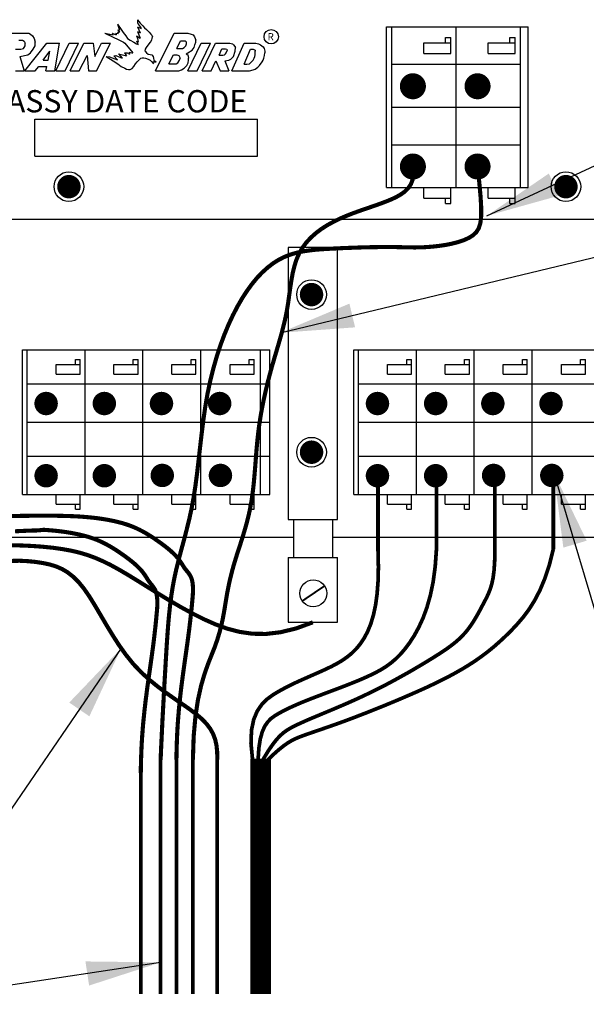
# Model space of a CAD drawing. Extents: x -0.6 to 15.9, y -2.4 to 8.
# Drawn here: x 5.1 to 6.4, y 4 to 6.3 of the extents above; entities that cross this region are included whole.
import ezdxf

# ---------------------------------------------------------------- set-up
doc = ezdxf.new("R2010")
doc.units = 0
doc.header["$LTSCALE"] = 0.5
doc.header["$MEASUREMENT"] = 0
doc.linetypes.add('SOLID', pattern=[0])
doc.layers.get('0').update_dxf_attribs({"linetype": 'CONTINUOUS'})
doc.layers.add('Image', color=7, linetype='CONTINUOUS')
doc.layers.add('TEXT_BUBBLES', color=6, linetype='CONTINUOUS')
doc.styles.add('L100', font='SIMPLEX', dxfattribs={"height": 0.1})
doc.dimstyles.get("Standard").update_dxf_attribs({"dimtxt": 0.18, "dimasz": 0.18, "dimexe": 0.18, "dimexo": 0.0625, "dimgap": 0.09, "dimtad": 0, "dimtih": 1, "dimtoh": 1, "dimdec": 4, "dimzin": 0, "dimdsep": 46, "dimtxsty": 'Standard', "dimcen": 0.09, "dimadec": 0, "dimazin": 0, "dimtfac": 1, "dimtdec": 4, "dimtofl": 0, "dimtmove": 0, "dimatfit": 3, "dimfxl": 0, "dimtolj": 1, "dimtzin": 0, "dimarcsym": 0})

# ---------------------------------------------------------------- blocks, each defined once
blk = doc.blocks.new('32767')
at = {"const_width": 0.5}
blk.add_lwpolyline([(-0.25, 0, 1), (0.25, 0, 1)], format="xyb", close=True, dxfattribs=at)
blk = doc.blocks.new('7')
at = {"xscale": 0.158, "yscale": 0.158}
blk.add_blockref('32767', (0, 0), dxfattribs=at)

msp = doc.modelspace()

# ---------------------------------------------------------------- linework, layer by layer
at = {"layer": 'Image', "linetype": 'SOLID'}
for p, q in [((5.2931, 6.3368), (5.2983, 6.3219)), ((5.2931, 6.3368), (5.3027, 6.3237)), ((5.3419, 6.3476), (5.3484, 6.3394)), ((5.3419, 6.3476), (5.3423, 6.3411)), ((5.3423, 6.3411), (5.344, 6.3368)), ((5.344, 6.3368), (5.3484, 6.3302)), ((5.3484, 6.3394), (5.3549, 6.3324)), ((5.3549, 6.3324), (5.3593, 6.328)), ((5.0369, 6.315), (5.0783, 6.315)), ((5.0783, 6.315), (5.0827, 6.3128)), ((5.0827, 6.3128), (5.087, 6.3084)), ((5.087, 6.3084), (5.0914, 6.3019)), ((5.263, 6.315), (5.2983, 6.2976)), ((5.263, 6.315), (5.2831, 6.3106)), ((5.2809, 6.315), (5.2905, 6.3106)), ((5.2809, 6.315), (5.2831, 6.3106)), ((5.2892, 6.315), (5.2905, 6.3106)), ((5.2892, 6.315), (5.2948, 6.3145)), ((5.2931, 6.3176), (5.2983, 6.3172)), ((5.2931, 6.3176), (5.2948, 6.3145)), ((5.2944, 6.3233), (5.2983, 6.3219)), ((5.2944, 6.3233), (5.2983, 6.3172)), ((5.3027, 6.3237), (5.307, 6.3167)), ((5.307, 6.3167), (5.3135, 6.3084)), ((5.3135, 6.3084), (5.3179, 6.3019)), ((5.3397, 6.3084), (5.3419, 6.3019)), ((5.3397, 6.3084), (5.3484, 6.3032)), ((5.3419, 6.3302), (5.3506, 6.3259)), ((5.3419, 6.3302), (5.3484, 6.3154)), ((5.3419, 6.3193), (5.3484, 6.3032)), ((5.3419, 6.3193), (5.3484, 6.3154)), ((5.3484, 6.3302), (5.3506, 6.3259)), ((5.3593, 6.328), (5.3636, 6.3237)), ((5.3636, 6.3237), (5.3702, 6.3172)), ((5.3702, 6.3172), (5.3745, 6.3128)), ((5.3745, 6.3128), (5.3767, 6.3098)), ((5.3767, 6.3098), (5.378, 6.3058)), ((5.3854, 6.2235), (5.4312, 6.315)), ((5.4312, 6.315), (5.4638, 6.315)), ((5.4638, 6.315), (5.4725, 6.3128)), ((5.4725, 6.3128), (5.4769, 6.3106)), ((5.4769, 6.3106), (5.4804, 6.3063)), ((5.9461, 5.9404), (5.9461, 6.3304)), ((5.9461, 6.3304), (6.2897, 6.3304)), ((5.9591, 5.9404), (5.9591, 6.3304)), ((6.1151, 5.9404), (6.1151, 6.3304)), ((6.2711, 5.9404), (6.2711, 6.3304)), ((6.2897, 5.9404), (6.2897, 6.3304)), ((5.0544, 6.2976), (5.0631, 6.2976)), ((5.0631, 6.2976), (5.0674, 6.2954)), ((5.0674, 6.2954), (5.0696, 6.291)), ((5.0674, 6.2801), (5.0696, 6.2845)), ((5.0683, 6.2235), (5.1219, 6.291)), ((5.0696, 6.2845), (5.0696, 6.291)), ((5.0892, 6.2758), (5.0936, 6.2845)), ((5.0914, 6.3019), (5.0936, 6.2932)), ((5.0936, 6.2845), (5.0936, 6.2932)), ((5.1219, 6.291), (5.1524, 6.291)), ((5.1415, 6.2235), (5.1524, 6.291)), ((5.1437, 6.2235), (5.1763, 6.291)), ((5.1668, 6.2235), (5.199, 6.291)), ((5.1763, 6.291), (5.199, 6.291)), ((5.1785, 6.2235), (5.2121, 6.291)), ((5.2121, 6.291), (5.2347, 6.291)), ((5.2347, 6.291), (5.2386, 6.2584)), ((5.2386, 6.2584), (5.2547, 6.291)), ((5.2425, 6.2235), (5.2765, 6.291)), ((5.2547, 6.291), (5.2765, 6.291)), ((5.2983, 6.2976), (5.3079, 6.2932)), ((5.3079, 6.2932), (5.3114, 6.2906)), ((5.3114, 6.2906), (5.331, 6.2671)), ((5.3179, 6.3019), (5.3244, 6.2976)), ((5.3244, 6.2976), (5.3327, 6.2932)), ((5.3327, 6.2932), (5.3397, 6.2888)), ((5.3397, 6.2954), (5.3436, 6.2875)), ((5.3397, 6.2954), (5.344, 6.2932)), ((5.3397, 6.2888), (5.3436, 6.2875)), ((5.3419, 6.3019), (5.344, 6.2932)), ((5.3636, 6.2801), (5.368, 6.2862)), ((5.368, 6.2862), (5.3732, 6.2932)), ((5.3732, 6.2932), (5.3767, 6.2984)), ((5.3767, 6.2984), (5.3776, 6.3019)), ((5.3776, 6.3019), (5.378, 6.3058)), ((5.4377, 6.278), (5.4464, 6.2967)), ((5.4464, 6.2967), (5.4573, 6.2967)), ((5.4551, 6.2801), (5.4595, 6.2845)), ((5.4573, 6.2967), (5.4612, 6.2932)), ((5.4595, 6.2845), (5.4608, 6.2888)), ((5.4608, 6.2888), (5.4612, 6.2932)), ((5.4638, 6.2235), (5.4965, 6.291)), ((5.4791, 6.2801), (5.4813, 6.2867)), ((5.4804, 6.3063), (5.4821, 6.3019)), ((5.4813, 6.2867), (5.4834, 6.2932)), ((5.4821, 6.3019), (5.4834, 6.2976)), ((5.4834, 6.2932), (5.4834, 6.2976)), ((5.4865, 6.2235), (5.5192, 6.291)), ((5.4965, 6.291), (5.5192, 6.291)), ((5.4987, 6.2235), (5.5313, 6.291)), ((5.5313, 6.291), (5.5662, 6.291)), ((5.5662, 6.291), (5.5727, 6.2888)), ((5.5706, 6.2235), (5.601, 6.291)), ((5.5727, 6.2888), (5.5749, 6.2867)), ((5.5749, 6.2867), (5.5784, 6.2823)), ((5.601, 6.291), (5.6206, 6.291)), ((5.6206, 6.291), (5.6294, 6.2906)), ((5.6294, 6.2906), (5.6359, 6.2888)), ((5.6359, 6.2888), (5.6402, 6.2867)), ((5.6402, 6.2867), (5.6437, 6.2845)), ((5.6437, 6.2845), (5.6468, 6.2814)), ((6.0371, 6.2654), (6.0371, 6.2914)), ((6.0371, 6.2914), (6.1021, 6.2914)), ((6.0891, 6.3044), (6.1021, 6.3044)), ((6.0891, 6.2914), (6.0891, 6.3044)), ((6.1021, 6.2914), (6.1021, 6.3044)), ((6.1021, 6.2654), (6.1021, 6.2914)), ((6.1931, 6.2654), (6.1931, 6.2914)), ((6.1931, 6.2914), (6.2581, 6.2914)), ((6.2451, 6.3044), (6.2581, 6.3044)), ((6.2451, 6.2914), (6.2451, 6.3044)), ((6.2581, 6.2914), (6.2581, 6.3044)), ((6.2581, 6.2654), (6.2581, 6.2914)), ((5.0457, 6.2758), (5.0587, 6.2758)), ((5.0565, 6.2584), (5.0761, 6.2627)), ((5.0587, 6.2758), (5.0653, 6.278)), ((5.0653, 6.278), (5.0674, 6.2801)), ((5.0761, 6.2627), (5.0827, 6.2671)), ((5.0827, 6.2671), (5.0892, 6.2758)), ((5.1132, 6.2496), (5.1293, 6.2714)), ((5.1254, 6.2496), (5.1293, 6.2714)), ((5.2003, 6.2235), (5.2199, 6.2605)), ((5.2199, 6.2605), (5.2229, 6.2235)), ((5.2844, 6.2601), (5.2896, 6.2605)), ((5.2844, 6.2601), (5.2931, 6.2505)), ((5.2896, 6.2605), (5.3044, 6.2544)), ((5.2961, 6.2649), (5.3044, 6.2544)), ((5.2961, 6.2649), (5.3157, 6.2601)), ((5.3101, 6.2675), (5.3157, 6.2601)), ((5.3101, 6.2675), (5.3166, 6.2671)), ((5.3166, 6.2671), (5.3223, 6.2636)), ((5.3214, 6.2692), (5.3284, 6.2675)), ((5.3214, 6.2692), (5.3223, 6.2636)), ((5.3284, 6.2675), (5.331, 6.2671)), ((5.361, 6.2714), (5.3615, 6.2758)), ((5.361, 6.2714), (5.3636, 6.2671)), ((5.3615, 6.2758), (5.3636, 6.2801)), ((5.3636, 6.2671), (5.368, 6.2636)), ((5.368, 6.2636), (5.3724, 6.2631)), ((5.3724, 6.2631), (5.3767, 6.2623)), ((5.3767, 6.2623), (5.3802, 6.2584)), ((5.4181, 6.2409), (5.429, 6.2623)), ((5.429, 6.2623), (5.4377, 6.2623)), ((5.4377, 6.278), (5.4508, 6.278)), ((5.4377, 6.2623), (5.4421, 6.261)), ((5.4421, 6.2605), (5.4421, 6.261)), ((5.4421, 6.2605), (5.4455, 6.254)), ((5.4508, 6.278), (5.4551, 6.2801)), ((5.4603, 6.2649), (5.4638, 6.2671)), ((5.4603, 6.2649), (5.4638, 6.2627)), ((5.4638, 6.2671), (5.4747, 6.2736)), ((5.4638, 6.2627), (5.4651, 6.2584)), ((5.4747, 6.2736), (5.4791, 6.2801)), ((5.5401, 6.2618), (5.5466, 6.2766)), ((5.5401, 6.2618), (5.5488, 6.2618)), ((5.5466, 6.2766), (5.5553, 6.2766)), ((5.5488, 6.2618), (5.5531, 6.2627)), ((5.5531, 6.2627), (5.5553, 6.2649)), ((5.5553, 6.2766), (5.5584, 6.2758)), ((5.5553, 6.2649), (5.5575, 6.2671)), ((5.5575, 6.2671), (5.5597, 6.2732)), ((5.5584, 6.2758), (5.5597, 6.2732)), ((5.5749, 6.2584), (5.5793, 6.2714)), ((5.5784, 6.2823), (5.5797, 6.2801)), ((5.5793, 6.2714), (5.5797, 6.2801)), ((5.6006, 6.2401), (5.6159, 6.2758)), ((5.6159, 6.2758), (5.6228, 6.2758)), ((5.6228, 6.2758), (5.6272, 6.2736)), ((5.6267, 6.2584), (5.6272, 6.2627)), ((5.6272, 6.2736), (5.6276, 6.2714)), ((5.6272, 6.2627), (5.6276, 6.2671)), ((5.6276, 6.2671), (5.6276, 6.2714)), ((5.6468, 6.2814), (5.649, 6.278)), ((5.6485, 6.254), (5.6503, 6.2605)), ((5.649, 6.278), (5.6507, 6.2714)), ((5.6503, 6.2605), (5.6511, 6.2671)), ((5.6507, 6.2714), (5.6511, 6.2671)), ((6.0371, 6.2654), (6.1021, 6.2654)), ((6.1931, 6.2654), (6.2581, 6.2654)), ((5.0565, 6.2584), (5.0674, 6.2235)), ((5.1132, 6.2496), (5.1254, 6.2496)), ((5.2656, 6.2584), (5.2831, 6.2475)), ((5.2656, 6.2584), (5.2743, 6.2579)), ((5.2743, 6.2579), (5.2809, 6.2549)), ((5.2809, 6.2549), (5.2931, 6.2505)), ((5.2831, 6.2475), (5.2939, 6.2409)), ((5.2939, 6.2409), (5.3027, 6.2344)), ((5.3332, 6.2344), (5.3375, 6.2409)), ((5.3375, 6.2409), (5.341, 6.2453)), ((5.341, 6.2453), (5.3453, 6.2496)), ((5.3453, 6.2496), (5.3497, 6.254)), ((5.3497, 6.254), (5.3532, 6.2549)), ((5.3532, 6.2549), (5.3571, 6.2553)), ((5.3571, 6.2553), (5.3615, 6.2544)), ((5.3615, 6.2544), (5.368, 6.2518)), ((5.368, 6.2518), (5.3724, 6.2492)), ((5.3724, 6.2492), (5.3767, 6.2453)), ((5.3767, 6.2457), (5.3872, 6.2453)), ((5.3767, 6.2457), (5.3806, 6.2405)), ((5.3767, 6.2453), (5.3806, 6.2405)), ((5.3802, 6.2584), (5.3811, 6.2544)), ((5.3811, 6.2544), (5.3815, 6.2496)), ((5.3815, 6.2496), (5.3872, 6.2453)), ((5.4181, 6.2409), (5.4355, 6.2409)), ((5.4355, 6.2409), (5.4399, 6.2431)), ((5.4399, 6.2431), (5.4442, 6.2496)), ((5.4442, 6.2496), (5.4455, 6.254)), ((5.4551, 6.23), (5.4617, 6.2366)), ((5.4617, 6.2366), (5.4647, 6.2431)), ((5.4647, 6.2431), (5.466, 6.2496)), ((5.4651, 6.2584), (5.466, 6.254)), ((5.466, 6.2496), (5.466, 6.254)), ((5.5205, 6.2235), (5.5318, 6.2475)), ((5.5318, 6.2475), (5.5422, 6.2235)), ((5.554, 6.2475), (5.564, 6.2496)), ((5.554, 6.2475), (5.5636, 6.2235)), ((5.564, 6.2496), (5.5684, 6.2518)), ((5.5684, 6.2518), (5.5706, 6.254)), ((5.5706, 6.254), (5.5749, 6.2584)), ((5.6006, 6.2401), (5.6076, 6.2401)), ((5.6076, 6.2401), (5.6141, 6.2409)), ((5.6141, 6.2409), (5.6189, 6.2453)), ((5.6189, 6.2453), (5.6228, 6.2496)), ((5.6228, 6.2496), (5.625, 6.254)), ((5.625, 6.254), (5.6267, 6.2584)), ((5.6337, 6.2322), (5.6381, 6.2366)), ((5.6381, 6.2366), (5.6446, 6.2453)), ((5.6446, 6.2453), (5.6468, 6.2496)), ((5.6468, 6.2496), (5.6485, 6.254)), ((5.9591, 6.2394), (6.2711, 6.2394)), ((5.0457, 6.2235), (5.0674, 6.2235)), ((5.0683, 6.2235), (5.0936, 6.2235)), ((5.0936, 6.2235), (5.1023, 6.2344)), ((5.1023, 6.2344), (5.1219, 6.2344)), ((5.1197, 6.2235), (5.1219, 6.2344)), ((5.1197, 6.2235), (5.1415, 6.2235)), ((5.1437, 6.2235), (5.1668, 6.2235)), ((5.1785, 6.2235), (5.2003, 6.2235)), ((5.2229, 6.2235), (5.2425, 6.2235)), ((5.3027, 6.2344), (5.3114, 6.23)), ((5.3114, 6.23), (5.3157, 6.2274)), ((5.3157, 6.2274), (5.3201, 6.2266)), ((5.3201, 6.2266), (5.3244, 6.227)), ((5.3244, 6.227), (5.3288, 6.2296)), ((5.3288, 6.2296), (5.3332, 6.2344)), ((5.3854, 6.2235), (5.4421, 6.2235)), ((5.4421, 6.2235), (5.4486, 6.2257)), ((5.4486, 6.2257), (5.4551, 6.23)), ((5.4638, 6.2235), (5.4865, 6.2235)), ((5.4987, 6.2235), (5.5205, 6.2235)), ((5.5422, 6.2235), (5.5636, 6.2235)), ((5.5706, 6.2235), (5.6141, 6.2235)), ((5.6141, 6.2235), (5.6228, 6.2257)), ((5.6228, 6.2257), (5.6272, 6.2279)), ((5.6272, 6.2279), (5.6337, 6.2322)), ((5.9591, 6.1354), (6.1151, 6.1354)), ((6.1151, 6.1354), (6.2711, 6.1354)), ((6.2321, 6.1354), (6.2711, 6.1354)), ((5.0931, 6.1066), (5.6331, 6.1066)), ((5.0931, 6.0166), (5.0931, 6.1066)), ((5.6331, 6.0166), (5.6331, 6.1066)), ((5.9591, 6.0444), (6.1151, 6.0444)), ((6.0761, 6.0444), (6.2711, 6.0444)), ((5.0931, 6.0166), (5.6331, 6.0166)), ((5.9461, 5.9404), (6.2897, 5.9404)), ((6.0371, 5.9144), (6.0371, 5.9404)), ((6.1021, 5.9144), (6.1021, 5.9404)), ((6.1931, 5.9144), (6.1931, 5.9404)), ((6.2581, 5.9144), (6.2581, 5.9404)), ((6.0371, 5.9144), (6.1021, 5.9144)), ((6.0891, 5.9014), (6.0891, 5.9144)), ((6.0891, 5.9014), (6.1021, 5.9014)), ((6.1021, 5.9014), (6.1021, 5.9144)), ((6.1931, 5.9144), (6.2581, 5.9144)), ((6.2451, 5.9014), (6.2451, 5.9144)), ((6.2451, 5.9014), (6.2581, 5.9014)), ((6.2581, 5.9014), (6.2581, 5.9144)), ((3.7626, 5.8633), (6.4986, 5.8633)), ((5.0626, 5.5462), (5.6634, 5.5462)), ((5.0626, 5.1952), (5.0626, 5.5462)), ((5.0743, 5.1952), (5.0743, 5.5462)), ((5.2147, 5.1952), (5.2147, 5.5462)), ((5.3551, 5.1952), (5.3551, 5.5462)), ((5.4955, 5.1952), (5.4955, 5.5462)), ((5.6408, 5.1952), (5.6408, 5.5462)), ((5.6634, 5.1952), (5.6634, 5.5462)), ((5.8666, 5.5462), (6.4674, 5.5462)), ((5.8666, 5.1952), (5.8666, 5.5462)), ((5.8783, 5.1952), (5.8783, 5.5462)), ((6.0187, 5.1952), (6.0187, 5.5462)), ((6.1591, 5.1952), (6.1591, 5.5462)), ((6.2995, 5.1952), (6.2995, 5.5462)), ((5.1913, 5.5228), (5.203, 5.5228)), ((5.1913, 5.5111), (5.1913, 5.5228)), ((5.203, 5.5111), (5.203, 5.5228)), ((5.3317, 5.5228), (5.3434, 5.5228)), ((5.3317, 5.5111), (5.3317, 5.5228)), ((5.3434, 5.5111), (5.3434, 5.5228)), ((5.4721, 5.5228), (5.4838, 5.5228)), ((5.4721, 5.5111), (5.4721, 5.5228)), ((5.4838, 5.5111), (5.4838, 5.5228)), ((5.6133, 5.5228), (5.625, 5.5228)), ((5.6133, 5.5111), (5.6133, 5.5228)), ((5.625, 5.5111), (5.625, 5.5228)), ((5.9953, 5.5228), (6.007, 5.5228)), ((5.9953, 5.5111), (5.9953, 5.5228)), ((6.007, 5.5111), (6.007, 5.5228)), ((6.1357, 5.5228), (6.1474, 5.5228)), ((6.1357, 5.5111), (6.1357, 5.5228)), ((6.1474, 5.5111), (6.1474, 5.5228)), ((6.2761, 5.5228), (6.2878, 5.5228)), ((6.2761, 5.5111), (6.2761, 5.5228)), ((6.2878, 5.5111), (6.2878, 5.5228)), ((6.4173, 5.5228), (6.429, 5.5228)), ((6.4173, 5.5111), (6.4173, 5.5228)), ((6.429, 5.5111), (6.429, 5.5228)), ((5.1445, 5.4877), (5.1445, 5.5111)), ((5.1445, 5.5111), (5.203, 5.5111)), ((5.203, 5.4877), (5.203, 5.5111)), ((5.2849, 5.5111), (5.3434, 5.5111)), ((5.2849, 5.4877), (5.2849, 5.5111)), ((5.3434, 5.4877), (5.3434, 5.5111)), ((5.4253, 5.5111), (5.4838, 5.5111)), ((5.4253, 5.4877), (5.4253, 5.5111)), ((5.4838, 5.4877), (5.4838, 5.5111)), ((5.5665, 5.4877), (5.5665, 5.5111)), ((5.5665, 5.5111), (5.625, 5.5111)), ((5.625, 5.4877), (5.625, 5.5111)), ((5.9485, 5.4877), (5.9485, 5.5111)), ((5.9485, 5.5111), (6.007, 5.5111)), ((6.007, 5.4877), (6.007, 5.5111)), ((6.0889, 5.5111), (6.1474, 5.5111)), ((6.0889, 5.4877), (6.0889, 5.5111)), ((6.1474, 5.4877), (6.1474, 5.5111)), ((6.2293, 5.5111), (6.2878, 5.5111)), ((6.2293, 5.4877), (6.2293, 5.5111)), ((6.2878, 5.4877), (6.2878, 5.5111)), ((6.3705, 5.4877), (6.3705, 5.5111)), ((6.3705, 5.5111), (6.429, 5.5111)), ((6.429, 5.4877), (6.429, 5.5111)), ((5.1445, 5.4877), (5.203, 5.4877)), ((5.2849, 5.4877), (5.3434, 5.4877)), ((5.4253, 5.4877), (5.4838, 5.4877)), ((5.5665, 5.4877), (5.625, 5.4877)), ((5.9485, 5.4877), (6.007, 5.4877)), ((6.0889, 5.4877), (6.1474, 5.4877)), ((6.2293, 5.4877), (6.2878, 5.4877)), ((6.3705, 5.4877), (6.429, 5.4877)), ((5.0743, 5.4643), (5.6634, 5.4643)), ((5.8783, 5.4643), (6.4674, 5.4643)), ((5.0743, 5.3707), (5.2147, 5.3707)), ((5.1796, 5.3707), (5.3551, 5.3707)), ((5.32, 5.3707), (5.6634, 5.3707)), ((5.8783, 5.3707), (6.0187, 5.3707)), ((5.9836, 5.3707), (6.1591, 5.3707)), ((6.124, 5.3707), (6.4674, 5.3707)), ((5.0743, 5.2888), (5.2147, 5.2888)), ((5.1796, 5.2888), (5.3551, 5.2888)), ((5.32, 5.2888), (5.6634, 5.2888)), ((5.8783, 5.2888), (6.0187, 5.2888)), ((5.9836, 5.2888), (6.1591, 5.2888)), ((6.124, 5.2888), (6.4674, 5.2888)), ((5.0626, 5.1952), (5.6634, 5.1952)), ((5.1445, 5.1718), (5.1445, 5.1952)), ((5.203, 5.1718), (5.203, 5.1952)), ((5.2849, 5.1718), (5.2849, 5.1952)), ((5.3434, 5.1718), (5.3434, 5.1952)), ((5.4253, 5.1718), (5.4253, 5.1952)), ((5.4838, 5.1718), (5.4838, 5.1952)), ((5.5665, 5.1718), (5.5665, 5.1952)), ((5.625, 5.1718), (5.625, 5.1952)), ((5.8666, 5.1952), (6.4674, 5.1952)), ((5.9485, 5.1718), (5.9485, 5.1952)), ((6.007, 5.1718), (6.007, 5.1952)), ((6.0889, 5.1718), (6.0889, 5.1952)), ((6.1474, 5.1718), (6.1474, 5.1952)), ((6.2293, 5.1718), (6.2293, 5.1952)), ((6.2878, 5.1718), (6.2878, 5.1952)), ((6.3705, 5.1718), (6.3705, 5.1952)), ((6.429, 5.1718), (6.429, 5.1952)), ((5.1445, 5.1718), (5.203, 5.1718)), ((5.1913, 5.1601), (5.1913, 5.1718)), ((5.203, 5.1601), (5.203, 5.1718)), ((5.2849, 5.1718), (5.3434, 5.1718)), ((5.3317, 5.1601), (5.3317, 5.1718)), ((5.3434, 5.1601), (5.3434, 5.1718)), ((5.4253, 5.1718), (5.4838, 5.1718)), ((5.4721, 5.1601), (5.4721, 5.1718)), ((5.4838, 5.1601), (5.4838, 5.1718)), ((5.5665, 5.1718), (5.625, 5.1718)), ((5.6133, 5.1601), (5.6133, 5.1718)), ((5.625, 5.1601), (5.625, 5.1718)), ((5.9485, 5.1718), (6.007, 5.1718)), ((5.9953, 5.1601), (5.9953, 5.1718)), ((6.007, 5.1601), (6.007, 5.1718)), ((6.0889, 5.1718), (6.1474, 5.1718)), ((6.1357, 5.1601), (6.1357, 5.1718)), ((6.1474, 5.1601), (6.1474, 5.1718)), ((6.2293, 5.1718), (6.2878, 5.1718)), ((6.2761, 5.1601), (6.2761, 5.1718)), ((6.2878, 5.1601), (6.2878, 5.1718)), ((6.3705, 5.1718), (6.429, 5.1718)), ((6.4173, 5.1601), (6.4173, 5.1718)), ((6.429, 5.1601), (6.429, 5.1718)), ((5.1913, 5.1601), (5.203, 5.1601)), ((5.3317, 5.1601), (5.3434, 5.1601)), ((5.4721, 5.1601), (5.4838, 5.1601)), ((5.6133, 5.1601), (5.625, 5.1601)), ((5.9953, 5.1601), (6.007, 5.1601)), ((6.1357, 5.1601), (6.1474, 5.1601)), ((6.2761, 5.1601), (6.2878, 5.1601)), ((6.4173, 5.1601), (6.429, 5.1601)), ((3.5874, 5.0917), (5.7205, 5.0917)), ((5.8151, 5.0917), (6.5279, 5.0917))]:
    msp.add_line(p, q, dxfattribs=at)
at = {"layer": 'Image'}
for points, const_width in [([(6.1671, 5.9914), (6.1715, 5.9509), (6.1745, 5.9179), (6.176, 5.8914), (6.1759, 5.8705), (6.174, 5.8543), (6.1702, 5.8419), (6.1643, 5.8323), (6.1564, 5.8247), (6.1462, 5.8183), (6.1343, 5.8129), (6.1209, 5.8083), (6.1066, 5.8046), (6.0919, 5.8015), (6.0771, 5.7992), (6.0628, 5.7975), (6.0493, 5.7963), (6.037, 5.7955), (6.0256, 5.7951), (6.0147, 5.795), (6.004, 5.7951), (5.993, 5.7953), (5.9813, 5.7956), (5.9686, 5.7959), (5.9545, 5.796), (5.9386, 5.796), (5.9213, 5.7958), (5.9029, 5.7955), (5.8837, 5.795), (5.864, 5.7943), (5.8444, 5.7936), (5.825, 5.7927), (5.8063, 5.7917), (5.7885, 5.7906), (5.7716, 5.7892), (5.7555, 5.7873), (5.7402, 5.7848), (5.7254, 5.7814), (5.7112, 5.7771), (5.6973, 5.7715), (5.6838, 5.7646), (5.6705, 5.7561), (5.6575, 5.746), (5.6447, 5.7344), (5.6321, 5.7212), (5.6198, 5.7063), (5.6078, 5.6898), (5.596, 5.6717), (5.5846, 5.6519), (5.5735, 5.6305), (5.5628, 5.6075), (5.5526, 5.5829), (5.543, 5.557), (5.5341, 5.5297), (5.5259, 5.5011), (5.5185, 5.4714), (5.512, 5.4405), (5.5065, 5.4087), (5.5018, 5.3762), (5.4977, 5.3434), (5.4939, 5.3107), (5.4902, 5.2783), (5.4865, 5.2466), (5.4825, 5.2161), (5.4779, 5.187), (5.4728, 5.1595), (5.4671, 5.1336), (5.461, 5.109), (5.4548, 5.0854), (5.4486, 5.0626), (5.4426, 5.0402), (5.4371, 5.0181), (5.4321, 4.996), (5.4278, 4.9736), (5.4242, 4.9509), (5.4212, 4.9275), (5.4186, 4.9036), (5.4164, 4.8788), (5.4145, 4.853), (5.4127, 4.8262), (5.411, 4.7982), (5.4093, 4.7689), (5.4075, 4.7386), (5.4058, 4.7076), (5.4041, 4.6761), (5.4024, 4.6445), (5.4009, 4.613), (5.3994, 4.5821), (5.3981, 4.5519)], 0.01), ([(5.9256, 5.2378), (5.9256, 5.0582)], 0.009), ([(6.0674, 5.2425), (6.0674, 5.0629)], 0.009), ([(6.2092, 5.2378), (6.2092, 5.0582)], 0.009), ([(6.351, 5.2425), (6.351, 5.0629)], 0.009), ([(6.0674, 5.0629), (6.0644, 5.021), (6.0594, 4.9836), (6.0525, 4.9505), (6.0442, 4.9212), (6.0347, 4.8954), (6.0243, 4.8729), (6.0135, 4.8532), (6.0024, 4.8361), (5.9913, 4.8212), (5.9803, 4.8083), (5.969, 4.797), (5.9575, 4.7872), (5.9456, 4.7785), (5.9331, 4.7706), (5.9199, 4.7634), (5.9059, 4.7566), (5.891, 4.7498), (5.8753, 4.7431), (5.8592, 4.7366), (5.8427, 4.7302), (5.8263, 4.7239), (5.81, 4.7178), (5.7942, 4.7119), (5.779, 4.7061), (5.7647, 4.7006), (5.7512, 4.6953), (5.7384, 4.6901), (5.7264, 4.6849), (5.715, 4.6798), (5.7042, 4.6746), (5.6939, 4.6694), (5.6841, 4.664), (5.6747, 4.6583), (5.6659, 4.6518), (5.6579, 4.6436), (5.6507, 4.6331), (5.6447, 4.6195), (5.6399, 4.6022), (5.6365, 4.5804), (5.6347, 4.5535)], 0.009), ([(6.351, 5.0629), (6.3414, 5.0249), (6.3304, 4.9917), (6.3184, 4.963), (6.3054, 4.9382), (6.2918, 4.9165), (6.2777, 4.8976), (6.2633, 4.8809), (6.249, 4.8656), (6.2347, 4.8515), (6.2205, 4.8383), (6.2063, 4.8258), (6.1919, 4.8141), (6.1772, 4.803), (6.1622, 4.7924), (6.1466, 4.7822), (6.1304, 4.7723), (6.1135, 4.7627), (6.096, 4.7532), (6.0779, 4.744), (6.0593, 4.735), (6.0404, 4.7261), (6.0212, 4.7175), (6.0018, 4.709), (5.9823, 4.7006), (5.9628, 4.6924), (5.9435, 4.6844), (5.9244, 4.6767), (5.9057, 4.6692), (5.8875, 4.6621), (5.8699, 4.6553), (5.8532, 4.649), (5.8373, 4.6431), (5.8225, 4.6378), (5.8086, 4.6329), (5.7956, 4.6284), (5.7835, 4.6242), (5.7721, 4.6203), (5.7615, 4.6167), (5.7515, 4.6132), (5.7421, 4.6098), (5.7332, 4.6064), (5.7244, 4.6026), (5.7155, 4.5981), (5.706, 4.5923), (5.6956, 4.5849), (5.6839, 4.5755), (5.6706, 4.5636), (5.6554, 4.5488)], 0.009), ([(5.9256, 5.0582), (5.9265, 5.0196), (5.9257, 4.9852), (5.9234, 4.9545), (5.9197, 4.9274), (5.9146, 4.9035), (5.9083, 4.8824), (5.9009, 4.864), (5.8925, 4.8479), (5.8832, 4.8338), (5.8731, 4.8215), (5.8623, 4.8107), (5.8508, 4.8013), (5.8388, 4.7929), (5.8263, 4.7855), (5.8135, 4.7787), (5.8003, 4.7723), (5.7869, 4.7662), (5.7733, 4.7602), (5.7594, 4.7541), (5.7454, 4.7479), (5.7311, 4.7415), (5.7165, 4.7346), (5.7018, 4.7272), (5.6869, 4.7191), (5.6718, 4.7102), (5.6572, 4.6996), (5.6439, 4.6865), (5.6325, 4.67), (5.6239, 4.6493), (5.6186, 4.6235), (5.6174, 4.5917), (5.6211, 4.553)], 0.009), ([(6.2092, 5.0582), (6.2086, 5.0323), (6.2071, 5.0108), (6.2048, 4.993), (6.2016, 4.9783), (6.1979, 4.966), (6.1937, 4.9554), (6.1892, 4.9458), (6.1844, 4.9365), (6.1794, 4.9271), (6.1743, 4.9174), (6.169, 4.9076), (6.1634, 4.8978), (6.1575, 4.8881), (6.1513, 4.8785), (6.1446, 4.8693), (6.1375, 4.8605), (6.1298, 4.8522), (6.1217, 4.8443), (6.113, 4.8367), (6.1037, 4.8294), (6.0939, 4.8222), (6.0835, 4.8151), (6.0726, 4.808), (6.0611, 4.8007), (6.049, 4.7932), (6.0364, 4.7855), (6.0233, 4.7778), (6.01, 4.7699), (5.9963, 4.7621), (5.9825, 4.7544), (5.9686, 4.7467), (5.9547, 4.7392), (5.9409, 4.7319), (5.927, 4.7249), (5.9131, 4.7179), (5.8992, 4.7112), (5.8851, 4.7045), (5.8707, 4.6979), (5.8562, 4.6914), (5.8413, 4.6849), (5.8261, 4.6784), (5.8107, 4.6719), (5.7953, 4.6655), (5.7803, 4.6592), (5.7656, 4.6531), (5.7517, 4.6471), (5.7386, 4.6412), (5.7266, 4.6357), (5.7159, 4.6302), (5.706, 4.6245), (5.6967, 4.6179), (5.6877, 4.61), (5.6786, 4.6), (5.669, 4.5876), (5.6585, 4.5721), (5.6469, 4.553)], 0.009), ([(5.7958, 4.9737), (5.7417, 4.937)], 0.0045)]:
    msp.add_lwpolyline(points, dxfattribs=dict(at, const_width=const_width))
at = {"layer": 'Image', "color": 1, "const_width": 0.01}
msp.add_lwpolyline([(6.0108, 5.987), (6.0115, 5.9723), (6.0096, 5.9596), (6.0054, 5.9486), (5.9992, 5.9392), (5.991, 5.9309), (5.9811, 5.9237), (5.9697, 5.9172), (5.957, 5.9113), (5.9432, 5.9057), (5.9284, 5.9002), (5.913, 5.8948), (5.8971, 5.8894), (5.8808, 5.8837), (5.8645, 5.8778), (5.8482, 5.8714), (5.8322, 5.8645), (5.8168, 5.8569), (5.8019, 5.8487), (5.7878, 5.8396), (5.7747, 5.8297), (5.7626, 5.8189), (5.7517, 5.8071), (5.7422, 5.7943), (5.7342, 5.7804), (5.7277, 5.7654), (5.7226, 5.7494), (5.7186, 5.7326), (5.7154, 5.7153), (5.7127, 5.6975), (5.7102, 5.6796), (5.7077, 5.6616), (5.7048, 5.6437), (5.7014, 5.6262), (5.6974, 5.609), (5.6931, 5.5918), (5.6884, 5.5748), (5.6834, 5.5576), (5.6783, 5.5404), (5.6731, 5.5228), (5.6679, 5.5049), (5.6629, 5.4866), (5.658, 5.4678), (5.6534, 5.4486), (5.649, 5.4289), (5.6449, 5.4089), (5.6412, 5.3886), (5.6379, 5.3679), (5.6351, 5.3469), (5.6328, 5.3257), (5.6308, 5.3042), (5.6291, 5.2828), (5.6275, 5.2614), (5.6257, 5.2403), (5.6238, 5.2195), (5.6214, 5.1993), (5.6186, 5.1796), (5.6151, 5.1607), (5.6111, 5.1425), (5.6066, 5.1251), (5.6019, 5.1084), (5.597, 5.0923), (5.5922, 5.077), (5.5874, 5.0624), (5.5829, 5.0484), (5.5788, 5.0351), (5.575, 5.0223), (5.5716, 5.0099), (5.5685, 4.9977), (5.5656, 4.9857), (5.563, 4.9735), (5.5605, 4.9612), (5.5583, 4.9485), (5.5561, 4.9354), (5.5539, 4.9217), (5.5515, 4.9075), (5.5486, 4.8926), (5.5452, 4.877), (5.5409, 4.8606), (5.5357, 4.8434), (5.5294, 4.8254), (5.5218, 4.8062), (5.5134, 4.785), (5.5048, 4.7607), (5.4964, 4.732), (5.4888, 4.6979), (5.4826, 4.6573), (5.4783, 4.609), (5.4764, 4.5519)], dxfattribs=at)
at = {"layer": 'Image'}
for points in [[(5.7076, 5.7951), (5.7076, 5.1351)], [(5.8274, 5.1351), (5.8274, 5.7951), (5.7076, 5.7951)], [(5.7076, 5.1351), (5.8274, 5.1351)], [(5.7205, 5.135), (5.7205, 5.0426)], [(5.8151, 5.135), (5.8151, 5.0426)], [(5.7076, 5.0425), (5.8274, 5.0425)], [(5.7076, 5.0425), (5.7076, 4.8861), (5.8274, 4.8861), (5.8274, 5.0425)]]:
    msp.add_lwpolyline(points, dxfattribs=at)
at = {"layer": 'Image', "color": 3, "const_width": 0.01}
for points in [[(5.0355, 5.1434), (5.0549, 5.1436), (5.0739, 5.1439), (5.0925, 5.144), (5.1104, 5.1441), (5.1276, 5.1441), (5.1441, 5.144), (5.1596, 5.1437), (5.1742, 5.1433), (5.1879, 5.1428), (5.2008, 5.1421), (5.2129, 5.1412), (5.2245, 5.1402), (5.2355, 5.1391), (5.2461, 5.1378), (5.2564, 5.1363), (5.2665, 5.1347), (5.2763, 5.1329), (5.2859, 5.1309), (5.2952, 5.1287), (5.3043, 5.1263), (5.3132, 5.1236), (5.3219, 5.1207), (5.3303, 5.1175), (5.3385, 5.1139), (5.3465, 5.1101), (5.3542, 5.1061), (5.3617, 5.1019), (5.3691, 5.0975), (5.3762, 5.093), (5.3831, 5.0885), (5.3898, 5.0838), (5.3963, 5.0792), (5.4026, 5.0746), (5.4086, 5.0701), (5.4143, 5.0656), (5.4197, 5.0611), (5.4247, 5.0567), (5.4293, 5.0524), (5.4335, 5.0482), (5.4372, 5.0442), (5.4405, 5.0403), (5.4433, 5.0365), (5.4459, 5.033), (5.4481, 5.0296), (5.4501, 5.0265), (5.4519, 5.0237), (5.4535, 5.0212), (5.4549, 5.0189), (5.4563, 5.0169), (5.4576, 5.0152), (5.4588, 5.0136), (5.46, 5.0122), (5.4611, 5.0108), (5.4621, 5.0095), (5.4632, 5.0082), (5.4642, 5.0069), (5.4653, 5.0056), (5.4663, 5.0042), (5.4673, 5.0028), (5.4683, 5.0013), (5.4692, 4.9999), (5.4701, 4.9984), (5.4709, 4.9969), (5.4716, 4.9954), (5.4723, 4.9939), (5.4729, 4.9924), (5.4734, 4.9908), (5.4739, 4.9891), (5.4744, 4.9873), (5.4748, 4.9855), (5.4752, 4.9835), (5.4755, 4.9815), (5.4758, 4.9793), (5.4761, 4.977), (5.4763, 4.9746), (5.4765, 4.9721), (5.4766, 4.9696), (5.4767, 4.9669), (5.4767, 4.9641), (5.4766, 4.9612), (5.4765, 4.9583), (5.4764, 4.9553), (5.4762, 4.9522), (5.476, 4.9491), (5.4757, 4.9459), (5.4754, 4.9427), (5.4751, 4.9395), (5.4748, 4.9362), (5.4745, 4.9329), (5.4742, 4.9296), (5.4739, 4.9262), (5.4736, 4.9229), (5.4732, 4.9195), (5.4729, 4.9161), (5.4725, 4.9126), (5.4722, 4.9092), (5.4718, 4.9057), (5.4714, 4.9021), (5.471, 4.8986), (5.4706, 4.895), (5.4702, 4.8914), (5.4698, 4.8878), (5.4694, 4.8842), (5.4689, 4.8805), (5.4685, 4.8768), (5.468, 4.8731), (5.4676, 4.8694), (5.4671, 4.8656), (5.4666, 4.8618), (5.4661, 4.858), (5.4656, 4.8541), (5.4651, 4.8503), (5.4646, 4.8464), (5.464, 4.8425), (5.4635, 4.8385), (5.4629, 4.8345), (5.4624, 4.8305), (5.4618, 4.8265), (5.4612, 4.8225), (5.4607, 4.8184), (5.4601, 4.8143), (5.4595, 4.8102), (5.4589, 4.806), (5.4583, 4.8018), (5.4577, 4.7976), (5.4571, 4.7934), (5.4565, 4.7891), (5.4559, 4.7848), (5.4553, 4.7805), (5.4547, 4.7762), (5.4541, 4.7718), (5.4535, 4.7674), (5.4529, 4.763), (5.4523, 4.7585), (5.4517, 4.754), (5.4511, 4.7495), (5.4505, 4.745), (5.4499, 4.7404), (5.4493, 4.7358), (5.4487, 4.7312), (5.4481, 4.7266), (5.4476, 4.7219), (5.447, 4.7172), (5.4465, 4.7125), (5.4459, 4.7077), (5.4454, 4.7029), (5.4449, 4.6981), (5.4444, 4.6933), (5.4439, 4.6884), (5.4434, 4.6835), (5.4429, 4.6786), (5.4424, 4.6736), (5.442, 4.6686), (5.4416, 4.6634), (5.4411, 4.6581), (5.4407, 4.6526), (5.4403, 4.6469), (5.4398, 4.6409), (5.4394, 4.6346), (5.439, 4.6279), (5.4386, 4.6206), (5.4382, 4.6125), (5.4378, 4.6033), (5.4374, 4.5929), (5.437, 4.581), (5.4367, 4.5674), (5.4364, 4.5519)], [(5.045, 5.1063), (5.0787, 5.1079), (5.1009, 5.1084), (5.1143, 5.1099), (5.1264, 5.109), (5.138, 5.108), (5.149, 5.1069), (5.1596, 5.1056), (5.1699, 5.1041), (5.18, 5.1025), (5.1898, 5.1007), (5.1993, 5.0987), (5.2087, 5.0965), (5.2178, 5.0941), (5.2267, 5.0914), (5.2354, 5.0885), (5.2438, 5.0853), (5.252, 5.0817), (5.2599, 5.0779), (5.2677, 5.0739), (5.2752, 5.0697), (5.2825, 5.0653), (5.2897, 5.0608), (5.2966, 5.0562), (5.3033, 5.0516), (5.3098, 5.047), (5.3161, 5.0424), (5.3221, 5.0379), (5.3278, 5.0334), (5.3332, 5.0289), (5.3382, 5.0245), (5.3428, 5.0202), (5.347, 5.016), (5.3507, 5.012), (5.354, 5.0081), (5.3568, 5.0043), (5.3594, 5.0008), (5.3616, 4.9974), (5.3636, 4.9943), (5.3653, 4.9915), (5.3669, 4.9889), (5.3684, 4.9867), (5.3698, 4.9847), (5.3711, 4.983), (5.3723, 4.9814), (5.3734, 4.9799), (5.3745, 4.9786), (5.3756, 4.9773), (5.3767, 4.976), (5.3777, 4.9747), (5.3788, 4.9734), (5.3798, 4.972), (5.3808, 4.9706), (5.3818, 4.9691), (5.3827, 4.9677), (5.3836, 4.9662), (5.3844, 4.9647), (5.3851, 4.9632), (5.3858, 4.9617), (5.3864, 4.9602), (5.3869, 4.9585), (5.3874, 4.9569), (5.3879, 4.9551), (5.3883, 4.9533), (5.3887, 4.9513), (5.389, 4.9493), (5.3893, 4.9471), (5.3896, 4.9448), (5.3898, 4.9424), (5.39, 4.9399), (5.3901, 4.9373), (5.3902, 4.9347), (5.3902, 4.9319), (5.3901, 4.929), (5.39, 4.9261), (5.3899, 4.9231), (5.3897, 4.92), (5.3895, 4.9169), (5.3892, 4.9137), (5.3889, 4.9105), (5.3886, 4.9073), (5.3883, 4.904), (5.388, 4.9007), (5.3877, 4.8974), (5.3874, 4.894), (5.3871, 4.8907), (5.3867, 4.8873), (5.3864, 4.8839), (5.386, 4.8804), (5.3857, 4.8769), (5.3853, 4.8735), (5.3849, 4.8699), (5.3845, 4.8664), (5.3841, 4.8628), (5.3837, 4.8592), (5.3833, 4.8556), (5.3829, 4.852), (5.3824, 4.8483), (5.382, 4.8446), (5.3815, 4.8409), (5.3811, 4.8372), (5.3806, 4.8334), (5.3801, 4.8296), (5.3796, 4.8258), (5.3791, 4.8219), (5.3786, 4.8181), (5.378, 4.8142), (5.3775, 4.8103), (5.377, 4.8063), (5.3764, 4.8023), (5.3759, 4.7983), (5.3753, 4.7943), (5.3747, 4.7903), (5.3742, 4.7862), (5.3736, 4.7821), (5.373, 4.778), (5.3724, 4.7738), (5.3718, 4.7696), (5.3712, 4.7654), (5.3706, 4.7612), (5.37, 4.7569), (5.3694, 4.7526), (5.3688, 4.7483), (5.3682, 4.744), (5.3676, 4.7396), (5.3669, 4.7352), (5.3663, 4.7308), (5.3657, 4.7263), (5.3651, 4.7218), (5.3645, 4.7173), (5.364, 4.7128), (5.3634, 4.7082), (5.3628, 4.7036), (5.3622, 4.699), (5.3616, 4.6944), (5.3611, 4.6897), (5.3605, 4.685), (5.36, 4.6803), (5.3594, 4.6755), (5.3589, 4.6707), (5.3584, 4.6659), (5.3579, 4.6611), (5.3574, 4.6562), (5.3569, 4.6513), (5.3564, 4.6464), (5.3559, 4.6414), (5.3555, 4.6364), (5.355, 4.6312), (5.3546, 4.6259), (5.3542, 4.6204), (5.3538, 4.6147), (5.3533, 4.6087), (5.3529, 4.6024), (5.3525, 4.5957), (5.3521, 4.5884), (5.3517, 4.5803), (5.3513, 4.5711), (5.3509, 4.5607), (5.3505, 4.5488), (5.3502, 4.5352), (5.3499, 4.5197)], [(5.7674, 4.8854), (5.7267, 4.8705), (5.6889, 4.8613), (5.6538, 4.8572), (5.6209, 4.8577), (5.5898, 4.8622), (5.5601, 4.8699), (5.5313, 4.8804), (5.5031, 4.8929), (5.4751, 4.907), (5.4474, 4.9222), (5.4202, 4.9381), (5.3936, 4.9542), (5.3679, 4.9702), (5.3432, 4.9856), (5.3197, 5), (5.2976, 5.013), (5.2769, 5.0244), (5.2573, 5.034), (5.2384, 5.0422), (5.2196, 5.049), (5.2005, 5.0547), (5.1807, 5.0593), (5.1596, 5.0631), (5.1369, 5.0663), (5.1123, 5.0688), (5.0862, 5.0707), (5.0593, 5.0719), (5.0323, 5.0723)]]:
    msp.add_lwpolyline(points, dxfattribs=at)
at = {"layer": 'Image', "color": 42, "const_width": 0.01}
msp.add_lwpolyline([(5.0369, 5.0344), (5.056, 5.0348), (5.0757, 5.0338), (5.0949, 5.0319), (5.1127, 5.0292), (5.1292, 5.0257), (5.1446, 5.0209), (5.1591, 5.0146), (5.1728, 5.0064), (5.186, 4.996), (5.199, 4.9831), (5.2119, 4.9674), (5.2249, 4.9486), (5.2381, 4.9273), (5.2518, 4.9041), (5.2661, 4.8798), (5.2811, 4.855), (5.297, 4.8303), (5.3139, 4.8065), (5.332, 4.7841), (5.3513, 4.7638), (5.3715, 4.7454), (5.3921, 4.7287), (5.4126, 4.7134), (5.4326, 4.6994), (5.4516, 4.6864), (5.4692, 4.6741), (5.4848, 4.6623), (5.4982, 4.6508), (5.5093, 4.6393), (5.5183, 4.6274), (5.5253, 4.6149), (5.5304, 4.6014), (5.5337, 4.5866), (5.5354, 4.5702), (5.5356, 4.5519)], dxfattribs=at)
at = {"layer": 'Image', "linetype": 'Continuous', "const_width": 0.05}
msp.add_lwpolyline([(5.641, 4.5542), (5.641, 3.9835)], dxfattribs=at)
at = {"layer": 'Image', "linetype": 'Continuous'}
msp.add_lwpolyline([(5.3981, 4.5519, 0.009, 0.009, 0), (5.3981, 3.9835, 0.009, 0.009, 0)], format="xyseb", dxfattribs=at)
at = {"layer": 'Image', "color": 3, "linetype": 'Continuous'}
for points in [[(5.4364, 4.5519, 0.009, 0.009, 0), (5.4364, 3.9835, 0.009, 0.009, 0)], [(5.3499, 4.5197, 0.009, 0.009, 0), (5.3499, 3.9835, 0.009, 0.009, 0)]]:
    msp.add_lwpolyline(points, format="xyseb", dxfattribs=at)
at = {"layer": 'Image', "color": 1, "linetype": 'Continuous'}
msp.add_lwpolyline([(5.4764, 4.5519, 0.009, 0.009, 0), (5.4764, 3.9835, 0.009, 0.009, 0)], format="xyseb", dxfattribs=at)
at = {"layer": 'Image', "color": 42, "linetype": 'Continuous', "const_width": 0.009}
msp.add_lwpolyline([(5.5356, 4.5519), (5.5356, 3.9835)], dxfattribs=at)
at = {"layer": 'Image', "linetype": 'SOLID'}
for centre, radius in [((5.6664, 6.3063), 0.0174), ((5.1756, 5.9425), 0.036), ((6.3816, 5.9425), 0.036), ((5.7643, 5.6806), 0.036), ((5.7643, 5.2982), 0.036)]:
    msp.add_circle(centre, radius, dxfattribs=at)
at = {"layer": 'Image'}
msp.add_circle((5.7685, 4.9558), 0.0327, dxfattribs=at)

# ---------------------------------------------------------------- block references
for p, xscale, yscale, zscale in [((6.0102, 6.1861), 0.4000000000000004, 0.4000000000000004, 0.4), ((6.1671, 6.1861), 0.4000000000000004, 0.4000000000000004, 0.4), ((6.0102, 5.9914), 0.4000000000000004, 0.4000000000000004, 0.4), ((6.1671, 5.9914), 0.4000000000000004, 0.4000000000000004, 0.4), ((5.1756, 5.9425), 0.36, 0.36, 0.36), ((6.3816, 5.9425), 0.36, 0.36, 0.36), ((5.7643, 5.6806), 0.36, 0.36, 0.36), ((5.1203, 5.4163), 0.3600000000000003, 0.3600000000000003, 0.36), ((5.2615, 5.4163), 0.3600000000000003, 0.3600000000000003, 0.36), ((5.4002, 5.4163), 0.3600000000000003, 0.3600000000000003, 0.36), ((5.5414, 5.4163), 0.3600000000000003, 0.3600000000000003, 0.36), ((5.9243, 5.4163), 0.3600000000000003, 0.3600000000000003, 0.36), ((6.0655, 5.4163), 0.3600000000000003, 0.3600000000000003, 0.36), ((6.2042, 5.4163), 0.3600000000000003, 0.3600000000000003, 0.36), ((6.3454, 5.4163), 0.3600000000000003, 0.3600000000000003, 0.36), ((5.7643, 5.2982), 0.36, 0.36, 0.36), ((5.1203, 5.2411), 0.3600000000000003, 0.3600000000000003, 0.36), ((5.2615, 5.2411), 0.3600000000000003, 0.3600000000000003, 0.36), ((5.4021, 5.2418), 0.3600000000000003, 0.3600000000000003, 0.36), ((5.5433, 5.2418), 0.3600000000000003, 0.3600000000000003, 0.36), ((5.9243, 5.2411), 0.3600000000000003, 0.3600000000000003, 0.36), ((6.0655, 5.2411), 0.3600000000000003, 0.3600000000000003, 0.36), ((6.2061, 5.2418), 0.3600000000000003, 0.3600000000000003, 0.36), ((6.3473, 5.2418), 0.3600000000000003, 0.3600000000000003, 0.36)]:
    msp.add_blockref('7', p, dxfattribs=dict(at, xscale=xscale, yscale=yscale, zscale=zscale))

# ---------------------------------------------------------------- texts
msp.add_text('R', height=0.0174, dxfattribs=at).set_placement((5.6577, 6.2976))
at = {"layer": 'Image', "style": 'L100'}
msp.add_text('ASSY DATE CODE', height=0.054, dxfattribs=at).set_placement((5.0249, 6.1228))

# ---------------------------------------------------------------- leaders
at = {"layer": 'TEXT_BUBBLES'}
for points in [[(6.1893, 5.8716), (6.9054, 6.2047)], [(5.6881, 5.5879), (6.8926, 5.877)], [(6.3524, 5.2476), (6.6233, 4.3346)], [(5.3025, 4.8225), (5.0033, 4.3856)], [(5.3981, 4.0603), (4.8631, 3.9791)]]:
    msp.add_leader(points, dimstyle='Standard', dxfattribs=at)

doc.saveas('drawing.dxf')
